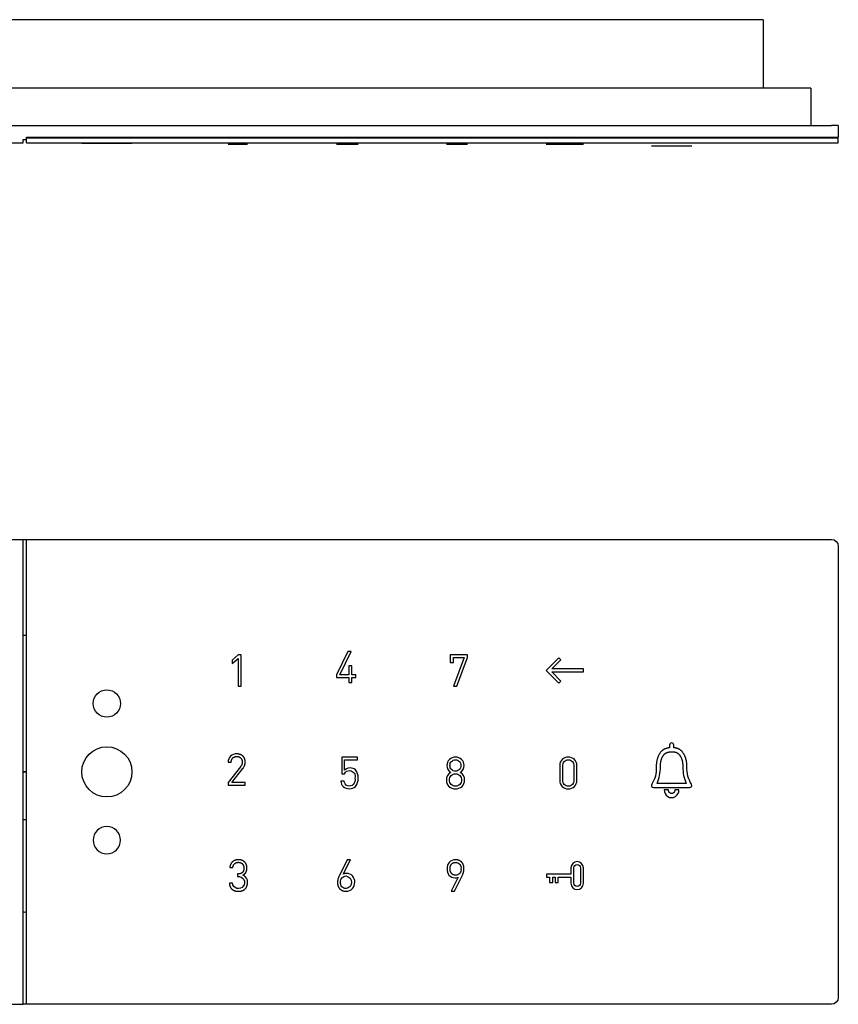
# Model space of a CAD drawing. Units: millimetres. Extents: x -1101 to -63, y -135 to 319.
# Drawn here: x -760 to -640, y -110 to 34 of the extents above; entities that cross this region are included whole.
import ezdxf

# ---------------------------------------------------------------- set-up
doc = ezdxf.new("R2010")
doc.units = ezdxf.units.MM
doc.layers.add('Make2D$可见线$曲线', color=7, linetype='Continuous', true_color=0x000000)

msp = doc.modelspace()

# ---------------------------------------------------------------- linework, layer by layer
at = {"layer": 'Make2D$可见线$曲线', "color": 18, "lineweight": -3, "true_color": 0x000000}
for p, q in [((-655.5, 34.01238), (-777.5, 34.01238)), ((-651.5, 34.01238), (-655.5, 34.01238)), ((-651.5, 34.01238), (-651.5, 24.01238)), ((-644.5, 24.01238), (-1096.5, 24.01238)), ((-644.5, 24.01238), (-644.5, 18.51238)), ((-1099.5, 18.51238), (-641.5, 18.51238)), ((-640.5, 18.51238), (-641.5, 18.51238)), ((-640.5, 18.51238), (-640.5, 16.81238)), ((-827.25, 16.01238), (-759.75, 16.01238)), ((-759.75, 16.01238), (-759.75, 16.51238)), ((-759.75, 16.51238), (-759.25, 16.51238)), ((-759.25, 16.81238), (-641.5, 16.81238)), ((-759.25, 16.71238), (-759.25, 16.81238)), ((-759.25, 16.71238), (-641.5, 16.71238)), ((-759.25, 16.01238), (-759.25, 16.71238)), ((-759.25, 16.01238), (-641.5, 16.01238)), ((-749.50385, 15.91238), (-751.17564, 15.91238)), ((-745.5, 15.91238), (-749.5, 15.91238)), ((-743.82436, 15.91238), (-745.5, 15.91238)), ((-641.5, 16.81238), (-640.5, 16.81238)), ((-641.5, 16.71238), (-640.5, 16.71238)), ((-641.5, 16.01238), (-640.5, 16.01238)), ((-640.5, 16.01238), (-640.5, 16.71238)), ((-729.14557, 15.74238), (-729.74089, 15.74238)), ((-728.29656, 15.74238), (-729.14561, 15.74238)), ((-727.85439, 15.74238), (-728.29656, 15.74238)), ((-727.25912, 15.74238), (-727.85439, 15.74238)), ((-727.00815, 15.74238), (-727.25912, 15.74238)), ((-726.9283, 15.74238), (-727.00815, 15.74238)), ((-712.26464, 15.74238), (-713.90529, 15.74238)), ((-711.78089, 15.74238), (-712.26464, 15.74238)), ((-711.6501, 15.74238), (-711.78089, 15.74238)), ((-711.09471, 15.74238), (-711.6501, 15.74238)), ((-710.85299, 15.74238), (-711.09471, 15.74238)), ((-710.76015, 15.74238), (-710.85299, 15.74238)), ((-697.75153, 15.74238), (-697.8365, 15.74238)), ((-697.25751, 15.74238), (-697.75052, 15.74238)), ((-694.73919, 15.74238), (-697.26081, 15.74238)), ((-681.38078, 15.74238), (-683.24755, 15.74238)), ((-681.06966, 15.74238), (-681.38078, 15.74238)), ((-677.78755, 15.74238), (-681.06966, 15.74238)), ((-667.77639, 15.51238), (-667.84187, 15.51238)), ((-665.1876, 15.51238), (-667.77639, 15.51238)), ((-664.5833, 15.51238), (-665.1876, 15.51238)), ((-661.92858, 15.51238), (-664.5833, 15.51238)), ((-827.25, -42), (-759.75, -42)), ((-759.75, -110), (-759.75, -42)), ((-759.75, -42), (-759.25, -42)), ((-759.25, -110), (-759.25, -42)), ((-759.25, -42), (-641.5, -42)), ((-640.5, -43), (-640.5, -109)), ((-728.29656, -58.90693), (-729.14561, -59.64233)), ((-727.85439, -58.90693), (-728.29656, -58.90693)), ((-727.85439, -63.46015), (-727.85439, -58.90693)), ((-712.26464, -58.37506), (-713.90529, -61.81687)), ((-713.41373, -61.81687), (-711.78089, -58.37506)), ((-711.78089, -58.37506), (-712.26464, -58.37506)), ((-697.26081, -58.89099), (-697.26081, -59.99095)), ((-694.73919, -58.89099), (-697.26081, -58.89099)), ((-694.73919, -59.26943), (-694.73919, -58.89099)), ((-729.14561, -60.16672), (-728.29656, -59.4185)), ((-729.14561, -59.64233), (-729.14561, -60.16672)), ((-728.29656, -59.4185), (-728.29656, -63.46015)), ((-697.26081, -59.99095), (-696.80755, -59.99095)), ((-696.80755, -59.26943), (-695.22437, -59.26943)), ((-696.80755, -59.99095), (-696.80755, -59.26943)), ((-695.22437, -59.26943), (-696.80117, -63.44422)), ((-696.316, -63.44422), (-694.73919, -59.26943)), ((-681.38078, -59.30084), (-683.24755, -61.16761)), ((-682.40529, -60.94761), (-681.06966, -59.61197)), ((-681.06966, -59.61197), (-681.38078, -59.30084)), ((-713.90529, -61.81687), (-713.90529, -62.19531)), ((-712.09228, -61.81687), (-713.41373, -61.81687)), ((-712.09228, -60.51496), (-712.09228, -61.81687)), ((-711.6501, -60.51496), (-712.09228, -60.51496)), ((-711.6501, -61.81687), (-711.6501, -60.51496)), ((-711.09471, -61.81687), (-711.6501, -61.81687)), ((-711.09471, -62.19531), (-711.09471, -61.81687)), ((-683.24755, -61.16761), (-681.38078, -63.03437)), ((-677.78755, -60.94761), (-682.40529, -60.94761)), ((-681.06966, -62.72324), (-682.40529, -61.38761)), ((-682.40529, -61.38761), (-677.78755, -61.38761)), ((-677.78755, -61.38761), (-677.78755, -60.94761)), ((-713.90529, -62.19531), (-712.09228, -62.19531)), ((-712.09228, -62.19531), (-712.09228, -62.92828)), ((-712.09228, -62.92828), (-711.6501, -62.92828)), ((-711.6501, -62.19531), (-711.09471, -62.19531)), ((-711.6501, -62.92828), (-711.6501, -62.19531)), ((-681.38078, -63.03437), (-681.06966, -62.72324)), ((-728.29656, -63.46015), (-727.85439, -63.46015)), ((-696.80117, -63.44422), (-696.316, -63.44422)), ((-729.74089, -74.59057), (-729.29871, -74.59057)), ((-713.14701, -73.87506), (-713.14701, -76.26709)), ((-710.85299, -73.87506), (-713.14701, -73.87506)), ((-712.73671, -74.2535), (-710.85299, -74.2535)), ((-712.73671, -75.73096), (-712.73671, -74.2535)), ((-710.85299, -74.2535), (-710.85299, -73.87506)), ((-759.74661, -76), (-759.25, -76)), ((-713.14701, -76.26709), (-712.73671, -76.26709)), ((-729.74727, -77.58171), (-729.74727, -77.96015)), ((-727.25912, -77.58171), (-729.20853, -77.58171)), ((-727.25912, -77.96015), (-727.25912, -77.58171)), ((-712.79984, -77.3649), (-713.25554, -77.3649)), ((-662.74565, -77.69827), (-667.01679, -77.69827)), ((-729.74727, -77.96015), (-727.25912, -77.96015)), ((-665.34634, -78.62321), (-665.95064, -78.62321)), ((-663.8199, -78.62321), (-664.42419, -78.62321)), ((-712.90895, -90.94397), (-711.87684, -88.87506)), ((-711.87684, -88.87506), (-712.35719, -88.87506)), ((-729.51414, -90.01108), (-729.06953, -90.01108)), ((-728.36426, -90.92619), (-728.36426, -91.30463)), ((-696.09904, -91.40718), (-697.11734, -93.44422)), ((-679.61276, -90.94761), (-683.20451, -90.94761)), ((-683.20451, -90.94761), (-683.20451, -91.38761)), ((-683.20451, -91.38761), (-682.72451, -91.38761)), ((-682.72451, -91.38761), (-682.72451, -92.16761)), ((-682.72451, -92.16761), (-682.28451, -92.16761)), ((-682.28451, -92.16761), (-682.28451, -91.38761)), ((-682.28451, -91.38761), (-681.92451, -91.38761)), ((-681.92451, -91.38761), (-681.92451, -92.16761)), ((-681.92451, -92.16761), (-681.48451, -92.16761)), ((-681.48451, -92.16761), (-681.48451, -91.38761)), ((-681.48451, -91.38761), (-679.61276, -91.38761)), ((-729.12724, -92.28966), (-729.56941, -92.28966)), ((-697.11734, -93.44422), (-696.64002, -93.44422)), ((-827.25, -110), (-759.75, -110)), ((-759.25, -110), (-759.75, -110)), ((-641.5, -110), (-759.25, -110))]:
    msp.add_line(p, q, dxfattribs=at)
for points in [[(-664.5833, -72.47416), (-664.5833, -72.07351, 1), (-665.1876, -72.07351), (-665.1876, -72.48685)], [(-667.77639, -77.81249, 0.627427589), (-667.54011, -78.30257), (-662.23018, -78.30257, 0.612539476), (-661.98665, -77.82155, -0.145730283), (-662.63566, -75.30406), (-662.63864, -75.11818), (-662.64759, -74.93803), (-662.65431, -74.85009), (-662.66252, -74.76356), (-662.67224, -74.67843), (-662.68347, -74.59469), (-662.6962, -74.51234), (-662.71044, -74.43137), (-662.7262, -74.35177), (-662.74347, -74.27354), (-662.76226, -74.19666), (-662.78257, -74.12113), (-662.8044, -74.04694), (-662.82775, -73.97409), (-662.85264, -73.90256), (-662.87905, -73.83235), (-662.907, -73.76345), (-662.93648, -73.69586), (-662.9675, -73.62956), (-663.00007, -73.56455), (-663.03417, -73.50081), (-663.06982, -73.43835), (-663.10702, -73.37716), (-663.14577, -73.31722), (-663.18607, -73.25853), (-663.22793, -73.20109), (-663.27135, -73.14488), (-663.31632, -73.08989), (-663.36287, -73.03613), (-663.41097, -72.98358), (-663.45192, -72.94075), (-663.47335, -72.91939), (-663.49548, -72.89811), (-663.51834, -72.87695), (-663.542, -72.85594), (-663.56649, -72.83511), (-663.59185, -72.8145), (-663.61815, -72.79414), (-663.64541, -72.77407), (-663.67369, -72.75431), (-663.70303, -72.73492), (-663.73348, -72.71591), (-663.76509, -72.69733), (-663.79789, -72.6792), (-663.83194, -72.66156), (-663.86728, -72.64445), (-663.90395, -72.6279), (-663.94201, -72.61195), (-663.98149, -72.59662), (-664.02245, -72.58196), (-664.06493, -72.56799), (-664.10897, -72.55475), (-664.15462, -72.54228), (-664.20193, -72.53061), (-664.25094, -72.51977), (-664.3017, -72.5098), (-664.35425, -72.50073), (-664.40864, -72.4926), (-664.46492, -72.48543), (-664.52312, -72.47928), (-664.5833, -72.47416)], [(-665.1876, -72.48685), (-665.28169, -72.49767), (-665.37315, -72.51111), (-665.46193, -72.52719), (-665.50532, -72.53622), (-665.54802, -72.54592), (-665.59004, -72.55628), (-665.63137, -72.5673), (-665.67201, -72.579), (-665.71196, -72.59137), (-665.7512, -72.60441), (-665.78975, -72.61813), (-665.82758, -72.63252), (-665.86471, -72.64759), (-665.90112, -72.66334), (-665.93681, -72.67977), (-665.97177, -72.69688), (-666.00601, -72.71468), (-666.03952, -72.73317), (-666.07229, -72.75235), (-666.10433, -72.77221), (-666.13562, -72.79277), (-666.16616, -72.81402), (-666.19596, -72.83597), (-666.22499, -72.85862), (-666.25327, -72.88196), (-666.28079, -72.90601), (-666.30754, -72.93075), (-666.33351, -72.95621), (-666.35872, -72.98237), (-666.40688, -73.03503), (-666.45347, -73.0889), (-666.4985, -73.14398), (-666.54196, -73.20028), (-666.58386, -73.25781), (-666.6242, -73.31657), (-666.66299, -73.37658), (-666.70022, -73.43784), (-666.7359, -73.50036), (-666.77003, -73.56415), (-666.80262, -73.62922), (-666.83366, -73.69556), (-666.86317, -73.7632), (-666.89113, -73.83214), (-666.91756, -73.90238), (-666.94246, -73.97394), (-666.96583, -74.04682), (-666.98768, -74.12103), (-667.00799, -74.19658), (-667.02679, -74.27347), (-667.04407, -74.35172), (-667.05983, -74.43133), (-667.07408, -74.51231), (-667.08681, -74.59467), (-667.09804, -74.67841), (-667.10777, -74.76355), (-667.11598, -74.85009), (-667.1227, -74.93803), (-667.13165, -75.11818), (-667.13463, -75.30406, -0.15272605), (-667.77639, -77.81249)], [(-667.01679, -77.69827, 0.110790418), (-666.53034, -75.30406), (-666.52805, -75.14621), (-666.52118, -74.99411), (-666.50968, -74.84764), (-666.50217, -74.77648), (-666.49349, -74.70667), (-666.48363, -74.63821), (-666.47258, -74.57106), (-666.46034, -74.50523), (-666.44691, -74.44069), (-666.43227, -74.37742), (-666.41642, -74.31541), (-666.39936, -74.25465), (-666.38107, -74.19511), (-666.36157, -74.13678), (-666.34083, -74.07964), (-666.31886, -74.02368), (-666.29564, -73.96888), (-666.27118, -73.91522), (-666.24546, -73.86268), (-666.21849, -73.81126), (-666.19025, -73.76093), (-666.16074, -73.71168), (-666.12996, -73.66349), (-666.0979, -73.61635), (-666.06455, -73.57023), (-666.02991, -73.52512), (-665.99397, -73.48101), (-665.95673, -73.43788), (-665.91819, -73.3957), (-665.9085, -73.38558), (-665.89858, -73.37562), (-665.88843, -73.36582), (-665.87806, -73.35617), (-665.86745, -73.34668), (-665.85662, -73.33734), (-665.84556, -73.32817), (-665.83427, -73.31915), (-665.82276, -73.31028), (-665.81102, -73.30158), (-665.79905, -73.29303), (-665.78685, -73.28464), (-665.76178, -73.26833), (-665.7358, -73.25266), (-665.70892, -73.23761), (-665.68114, -73.2232), (-665.65246, -73.20942), (-665.62288, -73.19628), (-665.59241, -73.18377), (-665.56104, -73.1719), (-665.52878, -73.16066), (-665.49563, -73.15006), (-665.46159, -73.14009), (-665.42667, -73.13077), (-665.39086, -73.12208), (-665.35416, -73.11403), (-665.31659, -73.10663), (-665.27813, -73.09986), (-665.2388, -73.09373), (-665.19859, -73.08825), (-665.1575, -73.08341), (-665.11554, -73.07921), (-665.02902, -73.07275), (-664.93902, -73.06887), (-664.84557, -73.06757), (-664.78731, -73.06806), (-664.73148, -73.06951), (-664.678, -73.07189), (-664.6268, -73.07515), (-664.57783, -73.07928), (-664.53101, -73.08424), (-664.48627, -73.08999), (-664.44356, -73.0965), (-664.4028, -73.10375), (-664.36393, -73.11168), (-664.32688, -73.12029), (-664.29159, -73.12952), (-664.25798, -73.13935), (-664.226, -73.14975), (-664.19558, -73.16068), (-664.16664, -73.17212), (-664.13913, -73.18401), (-664.11297, -73.19635), (-664.08811, -73.20908), (-664.06447, -73.22219), (-664.04199, -73.23563), (-664.02059, -73.24937), (-664.00023, -73.26339), (-663.98082, -73.27764), (-663.96231, -73.2921), (-663.94462, -73.30673), (-663.92769, -73.3215), (-663.91145, -73.33638), (-663.89584, -73.35133), (-663.88079, -73.36633), (-663.85211, -73.39631), (-663.81361, -73.43842), (-663.77642, -73.48151), (-663.74052, -73.52557), (-663.70592, -73.57063), (-663.6726, -73.61671), (-663.64056, -73.66382), (-663.60979, -73.71197), (-663.5803, -73.76119), (-663.55207, -73.81149), (-663.5251, -73.86288), (-663.49938, -73.91539), (-663.47492, -73.96902), (-663.4517, -74.0238), (-663.42971, -74.07975), (-663.40896, -74.13687), (-663.38944, -74.19518), (-663.37115, -74.25471), (-663.35407, -74.31547), (-663.3382, -74.37746), (-663.32354, -74.44072), (-663.31009, -74.50526), (-663.29783, -74.57108), (-663.28676, -74.63822), (-663.27689, -74.70668), (-663.26819, -74.77648), (-663.26067, -74.84765), (-663.24913, -74.99411), (-663.24224, -75.14621), (-663.23996, -75.30406, 0.109183616), (-662.74565, -77.69827)], [(-680, -73.85913, 0.450244253), (-681.2409, -75.09246), (-681.2409, -77.24273, 0.450236719), (-680, -78.47609)], [(-680, -78.09765, -0.453884708), (-680.79873, -77.21682), (-680.79873, -75.11837, -0.453895815), (-680, -74.23757)], [(-680, -78.47609, 0.450244479), (-678.75914, -77.24273), (-678.75914, -75.09246, 0.450251634), (-680, -73.85913)], [(-680, -74.23757, -0.453906129), (-679.20132, -75.11837), (-679.20132, -77.21682, -0.45389558), (-680, -78.09765)], [(-679.61276, -91.38761), (-679.61276, -92.3034, 1), (-677.79549, -92.3034), (-677.79549, -90.03181, 1), (-679.61276, -90.03181), (-679.61276, -90.94761)]]:
    msp.add_lwpolyline(points, format="xyb", dxfattribs=at)
for points in [[(-729.20853, -77.58171), (-727.60918, -75.51841), (-727.56587, -75.45961), (-727.52548, -75.40154), (-727.488, -75.34419), (-727.45344, -75.28756), (-727.42179, -75.23166), (-727.40706, -75.20398), (-727.39306, -75.17648), (-727.37979, -75.14915), (-727.36724, -75.12201), (-727.35542, -75.09506), (-727.34434, -75.06828), (-727.33395, -75.04136), (-727.32424, -75.01401), (-727.3152, -74.9862), (-727.30684, -74.95795), (-727.29915, -74.92925), (-727.29214, -74.90011), (-727.2858, -74.87051), (-727.28014, -74.84047), (-727.27515, -74.80999), (-727.27083, -74.77906), (-727.26719, -74.74768), (-727.26423, -74.71585), (-727.26194, -74.68358), (-727.26033, -74.65086), (-727.25939, -74.61769), (-727.25912, -74.58408), (-727.25987, -74.54847), (-727.26125, -74.51337), (-727.26326, -74.47877), (-727.26591, -74.44468), (-727.26919, -74.41109), (-727.2731, -74.37801), (-727.27765, -74.34543), (-727.28282, -74.31335), (-727.28863, -74.28178), (-727.29508, -74.25071), (-727.30215, -74.22015), (-727.30986, -74.19009), (-727.31821, -74.16054), (-727.32718, -74.13149), (-727.33679, -74.10295), (-727.34703, -74.07491), (-727.3579, -74.04737), (-727.36941, -74.02034), (-727.38155, -73.99382), (-727.39432, -73.9678), (-727.40773, -73.94228), (-727.42176, -73.91727), (-727.43644, -73.89276), (-727.45174, -73.86876), (-727.46768, -73.84526), (-727.48425, -73.82226), (-727.50145, -73.79977), (-727.51928, -73.77779), (-727.53775, -73.75631), (-727.55685, -73.73533), (-727.57659, -73.71486), (-727.59695, -73.69489), (-727.61787, -73.67548), (-727.63926, -73.65668), (-727.66112, -73.63848), (-727.68345, -73.62089), (-727.70626, -73.60391), (-727.72953, -73.58754), (-727.75327, -73.57177), (-727.77749, -73.55661), (-727.80218, -73.54206), (-727.82734, -73.52812), (-727.85297, -73.51478), (-727.87907, -73.50205), (-727.90564, -73.48993), (-727.93268, -73.47842), (-727.96019, -73.46751), (-727.98818, -73.45721), (-728.01663, -73.44752), (-728.04556, -73.43844), (-728.07496, -73.42996), (-728.10483, -73.4221), (-728.13517, -73.41483), (-728.16598, -73.40818), (-728.19726, -73.40214), (-728.22901, -73.3967), (-728.26124, -73.39187), (-728.29393, -73.38764), (-728.3271, -73.38403), (-728.36074, -73.38102), (-728.39485, -73.37862), (-728.42943, -73.37682), (-728.46448, -73.37564), (-728.5, -73.37506)], [(-729.29871, -74.59057), (-729.29659, -74.53602), (-729.29489, -74.50947), (-729.29276, -74.4834), (-729.2902, -74.4578), (-729.28721, -74.43269), (-729.28379, -74.40806), (-729.27994, -74.3839), (-729.27566, -74.36023), (-729.27095, -74.33703), (-729.26582, -74.31432), (-729.26025, -74.29209), (-729.25426, -74.27033), (-729.24783, -74.24906), (-729.24098, -74.22826), (-729.23369, -74.20795), (-729.22598, -74.18811), (-729.21784, -74.16876), (-729.20927, -74.14988), (-729.20027, -74.13149), (-729.19084, -74.11357), (-729.18098, -74.09614), (-729.17069, -74.07918), (-729.15997, -74.06271), (-729.14883, -74.04671), (-729.13725, -74.0312), (-729.12524, -74.01616), (-729.11281, -74.00161), (-729.09994, -73.98753), (-729.08665, -73.97394), (-729.07293, -73.96082), (-729.05877, -73.94819), (-729.04431, -73.93599), (-729.02965, -73.92418), (-729.0148, -73.91277), (-728.99976, -73.90176), (-728.98452, -73.89114), (-728.96909, -73.88091), (-728.95347, -73.87108), (-728.93765, -73.86164), (-728.92164, -73.8526), (-728.90543, -73.84395), (-728.88904, -73.8357), (-728.87245, -73.82784), (-728.85566, -73.82038), (-728.83868, -73.81331), (-728.82151, -73.80663), (-728.80415, -73.80035), (-728.78659, -73.79446), (-728.76884, -73.78897), (-728.75089, -73.78387), (-728.73275, -73.77917), (-728.71442, -73.77486), (-728.69589, -73.77095), (-728.67717, -73.76743), (-728.65826, -73.7643), (-728.63916, -73.76157), (-728.61986, -73.75923), (-728.60036, -73.75729), (-728.58068, -73.75574), (-728.5608, -73.75459), (-728.54073, -73.75383), (-728.52046, -73.75347), (-728.5, -73.7535), (-728.47644, -73.75403), (-728.45322, -73.75498), (-728.43033, -73.75637), (-728.40777, -73.75817), (-728.38555, -73.7604), (-728.36367, -73.76306), (-728.34212, -73.76614), (-728.3209, -73.76965), (-728.30003, -73.77358), (-728.27948, -73.77794), (-728.25927, -73.78272), (-728.2394, -73.78793), (-728.21986, -73.79357), (-728.20065, -73.79963), (-728.18178, -73.80611), (-728.16325, -73.81302), (-728.14505, -73.82036), (-728.12718, -73.82812), (-728.10965, -73.8363), (-728.09246, -73.84492), (-728.0756, -73.85395), (-728.05907, -73.86342), (-728.04288, -73.8733), (-728.02703, -73.88362), (-728.01151, -73.89436), (-727.99632, -73.90552), (-727.98147, -73.91711), (-727.96696, -73.92913), (-727.95277, -73.94157), (-727.93893, -73.95443), (-727.92542, -73.96772), (-727.91224, -73.98144), (-727.89944, -73.99552), (-727.88703, -74.00991), (-727.87502, -74.02461), (-727.86342, -74.03961), (-727.85222, -74.05492), (-727.84141, -74.07053), (-727.83101, -74.08645), (-727.82101, -74.10268), (-727.81141, -74.11921), (-727.80221, -74.13605), (-727.79342, -74.1532), (-727.78502, -74.17065), (-727.77702, -74.18841), (-727.76943, -74.20648), (-727.76224, -74.22485), (-727.75544, -74.24353), (-727.74905, -74.26252), (-727.74306, -74.28181), (-727.73747, -74.30141), (-727.73228, -74.32131), (-727.7275, -74.34153), (-727.72311, -74.36204), (-727.71912, -74.38287), (-727.71554, -74.404), (-727.71235, -74.42544), (-727.70957, -74.44718), (-727.70719, -74.46923), (-727.70521, -74.49159), (-727.70363, -74.51425), (-727.70245, -74.53722), (-727.7013, -74.58408), (-727.70152, -74.60741), (-727.70225, -74.63054), (-727.70347, -74.65348), (-727.7052, -74.67624), (-727.70742, -74.6988), (-727.71015, -74.72117), (-727.71337, -74.74336), (-727.7171, -74.76535), (-727.72132, -74.78715), (-727.72605, -74.80877), (-727.73127, -74.83019), (-727.737, -74.85142), (-727.74322, -74.87247), (-727.74995, -74.89332), (-727.75718, -74.91398), (-727.7649, -74.93445), (-727.77314, -74.95485), (-727.78189, -74.97528), (-727.79116, -74.99576), (-727.80096, -75.01627), (-727.81127, -75.03682), (-727.8221, -75.0574), (-727.83345, -75.07803), (-727.84531, -75.09869), (-727.87061, -75.14013), (-727.89797, -75.18172), (-727.92742, -75.22347), (-727.95894, -75.26536), (-729.74727, -77.58171)], [(-729.06953, -90.01108), (-729.06439, -89.96646), (-729.0613, -89.94461), (-729.05787, -89.92307), (-729.0541, -89.90183), (-729.04999, -89.88089), (-729.04553, -89.86025), (-729.04073, -89.83992), (-729.03559, -89.8199), (-729.0301, -89.80017), (-729.02427, -89.78076), (-729.0181, -89.76164), (-729.01159, -89.74283), (-729.00473, -89.72432), (-728.99753, -89.70612), (-728.98999, -89.68822), (-728.9821, -89.67063), (-728.97388, -89.65334), (-728.96531, -89.63635), (-728.95639, -89.61967), (-728.94714, -89.60329), (-728.93754, -89.58722), (-728.92759, -89.57144), (-728.91731, -89.55598), (-728.90668, -89.54081), (-728.89571, -89.52596), (-728.8844, -89.5114), (-728.87274, -89.49715), (-728.86074, -89.4832), (-728.8484, -89.46956), (-728.83572, -89.45622), (-728.82269, -89.44319), (-728.80934, -89.4305), (-728.7957, -89.41821), (-728.78176, -89.40631), (-728.76753, -89.39481), (-728.753, -89.38371), (-728.73817, -89.373), (-728.72305, -89.36268), (-728.70763, -89.35276), (-728.69192, -89.34323), (-728.67591, -89.3341), (-728.6596, -89.32537), (-728.643, -89.31703), (-728.62611, -89.30908), (-728.60891, -89.30153), (-728.59142, -89.29438), (-728.57364, -89.28762), (-728.55556, -89.28125), (-728.53718, -89.27528), (-728.51851, -89.2697), (-728.49954, -89.26452), (-728.48028, -89.25974), (-728.46072, -89.25535), (-728.44087, -89.25135), (-728.42072, -89.24775), (-728.40027, -89.24455), (-728.37953, -89.24174), (-728.35849, -89.23932), (-728.33715, -89.2373), (-728.31552, -89.23568), (-728.2936, -89.23445), (-728.27137, -89.23361), (-728.24886, -89.23317), (-728.22772, -89.23344), (-728.20681, -89.23414), (-728.18613, -89.23525), (-728.16567, -89.23678), (-728.14545, -89.23873), (-728.12545, -89.2411), (-728.10568, -89.24388), (-728.08614, -89.24709), (-728.06682, -89.25071), (-728.04774, -89.25476), (-728.02888, -89.25922), (-728.01024, -89.2641), (-727.99184, -89.2694), (-727.97366, -89.27512), (-727.95572, -89.28126), (-727.938, -89.28782), (-727.9205, -89.2948), (-727.90324, -89.30219), (-727.8862, -89.31001), (-727.86939, -89.31824), (-727.85281, -89.32689), (-727.83645, -89.33597), (-727.82033, -89.34546), (-727.80443, -89.35537), (-727.78876, -89.36569), (-727.77332, -89.37644), (-727.7581, -89.38761), (-727.74311, -89.39919), (-727.72835, -89.4112), (-727.71382, -89.42362), (-727.69952, -89.43646), (-727.68544, -89.44972), (-727.67169, -89.46339), (-727.65836, -89.47745), (-727.64544, -89.49191), (-727.63295, -89.50676), (-727.62088, -89.52201), (-727.60923, -89.53765), (-727.598, -89.55369), (-727.58719, -89.57012), (-727.5768, -89.58695), (-727.56683, -89.60417), (-727.55728, -89.62179), (-727.54815, -89.6398), (-727.53944, -89.65821), (-727.53115, -89.67701), (-727.52328, -89.69621), (-727.51584, -89.7158), (-727.50881, -89.73579), (-727.5022, -89.75617), (-727.49601, -89.77694), (-727.49025, -89.79812), (-727.4849, -89.81968), (-727.47997, -89.84164), (-727.47547, -89.864), (-727.47138, -89.88675), (-727.46772, -89.9099), (-727.46447, -89.93344), (-727.46164, -89.95737), (-727.45924, -89.9817), (-727.45726, -90.00643), (-727.45569, -90.03155), (-727.45382, -90.08298), (-727.45443, -90.13178), (-727.45661, -90.17922), (-727.45829, -90.20244), (-727.46036, -90.22531), (-727.46282, -90.24784), (-727.46567, -90.27003), (-727.46892, -90.29189), (-727.47255, -90.3134), (-727.47658, -90.33457), (-727.481, -90.3554), (-727.48582, -90.3759), (-727.49102, -90.39605), (-727.49662, -90.41586), (-727.50261, -90.43534), (-727.50899, -90.45447), (-727.51577, -90.47326), (-727.52293, -90.49172), (-727.53049, -90.50983), (-727.53844, -90.5276), (-727.54679, -90.54504), (-727.55552, -90.56213), (-727.56465, -90.57888), (-727.57417, -90.5953), (-727.58408, -90.61137), (-727.59438, -90.62711), (-727.60508, -90.6425), (-727.61617, -90.65755), (-727.62764, -90.67227), (-727.63952, -90.68664), (-727.65178, -90.70068), (-727.66445, -90.71433), (-727.67755, -90.72755), (-727.69107, -90.74035), (-727.70502, -90.75273), (-727.71939, -90.76467), (-727.73419, -90.7762), (-727.74941, -90.78729), (-727.76506, -90.79796), (-727.78113, -90.8082), (-727.79763, -90.81802), (-727.81455, -90.82741), (-727.8319, -90.83637), (-727.84967, -90.84491), (-727.86787, -90.85303), (-727.88649, -90.86071), (-727.90554, -90.86797), (-727.92501, -90.87481), (-727.94491, -90.88121), (-727.96523, -90.8872), (-727.98598, -90.89275), (-728.00715, -90.89788), (-728.02875, -90.90259), (-728.05077, -90.90686), (-728.07321, -90.91071), (-728.09609, -90.91414), (-728.11938, -90.91714), (-728.14311, -90.91971), (-728.16725, -90.92186), (-728.19182, -90.92358), (-728.21682, -90.92488), (-728.26809, -90.92619), (-728.36426, -90.92619)], [(-712.35719, -88.87506), (-713.48373, -91.1487), (-713.51719, -91.21931), (-713.5485, -91.2888), (-713.57764, -91.35718), (-713.60463, -91.42444), (-713.62946, -91.49058), (-713.65213, -91.55562), (-713.67264, -91.61953), (-713.69099, -91.68233), (-713.70718, -91.74449), (-713.72122, -91.80647), (-713.73309, -91.86829), (-713.74281, -91.92993), (-713.75036, -91.99141), (-713.75576, -92.05271), (-713.75765, -92.0833), (-713.759, -92.11384), (-713.75981, -92.14434), (-713.76008, -92.1748), (-713.75944, -92.21202), (-713.75817, -92.24873), (-713.75626, -92.28493), (-713.75372, -92.32063), (-713.75054, -92.35581), (-713.74673, -92.39049), (-713.74228, -92.42467), (-713.73719, -92.45833), (-713.73147, -92.49149), (-713.72512, -92.52414), (-713.71813, -92.55629), (-713.7105, -92.58792), (-713.70224, -92.61905), (-713.69334, -92.64967), (-713.68381, -92.67979), (-713.67365, -92.7094), (-713.66284, -92.7385), (-713.65141, -92.76709), (-713.63933, -92.79518), (-713.62663, -92.82276), (-713.61328, -92.84983), (-713.59931, -92.8764), (-713.58469, -92.90245), (-713.56944, -92.92801), (-713.55356, -92.95305), (-713.53704, -92.97759), (-713.51988, -93.00161), (-713.50209, -93.02514), (-713.48367, -93.04815), (-713.46461, -93.07066), (-713.44491, -93.09266), (-713.42458, -93.11415), (-713.40368, -93.13507), (-713.38225, -93.15533), (-713.36032, -93.17494), (-713.33787, -93.1939), (-713.3149, -93.2122), (-713.29142, -93.22986), (-713.26742, -93.24686), (-713.2429, -93.26321), (-713.21788, -93.27892), (-713.19233, -93.29396), (-713.16627, -93.30836), (-713.1397, -93.32211), (-713.11261, -93.3352), (-713.085, -93.34764), (-713.05688, -93.35943), (-713.02825, -93.37057), (-712.9991, -93.38106), (-712.96943, -93.39089), (-712.93925, -93.40007), (-712.90855, -93.40861), (-712.87734, -93.41649), (-712.84561, -93.42371), (-712.81337, -93.43029), (-712.78061, -93.43621), (-712.74734, -93.44149), (-712.71355, -93.44611), (-712.67925, -93.45008), (-712.64443, -93.4534), (-712.60909, -93.45606), (-712.57325, -93.45808), (-712.53688, -93.45944), (-712.5, -93.46015)], [(-696.64002, -93.44422), (-695.53232, -91.20245), (-695.49886, -91.13086), (-695.46755, -91.06038), (-695.43841, -90.99101), (-695.41142, -90.92275), (-695.38659, -90.8556), (-695.36392, -90.78956), (-695.34341, -90.72464), (-695.32505, -90.66083), (-695.30886, -90.59765), (-695.29482, -90.53464), (-695.28295, -90.4718), (-695.27323, -90.40912), (-695.26567, -90.34661), (-695.26028, -90.28426), (-695.25704, -90.22208), (-695.25596, -90.16007), (-695.25791, -90.08493), (-695.25983, -90.04815), (-695.26238, -90.01188), (-695.26556, -89.97614), (-695.26937, -89.94092), (-695.2738, -89.90621), (-695.27887, -89.87203), (-695.28456, -89.83837), (-695.29089, -89.80523), (-695.29784, -89.7726), (-695.30542, -89.7405), (-695.31364, -89.70892), (-695.32248, -89.67787), (-695.33195, -89.64733), (-695.34205, -89.61731), (-695.35277, -89.58781), (-695.36413, -89.55884), (-695.37612, -89.53038), (-695.38873, -89.50244), (-695.40198, -89.47503), (-695.41585, -89.44814), (-695.43036, -89.42176), (-695.44549, -89.39591), (-695.46125, -89.37058), (-695.47764, -89.34577), (-695.49466, -89.32148), (-695.51231, -89.29771), (-695.53059, -89.27446), (-695.54949, -89.25173), (-695.56903, -89.22952), (-695.5892, -89.20783), (-695.60993, -89.18673), (-695.63115, -89.16629), (-695.65288, -89.14651), (-695.67511, -89.12739), (-695.69783, -89.10892), (-695.72106, -89.09111), (-695.74478, -89.07396), (-695.769, -89.05747), (-695.79372, -89.04164), (-695.81894, -89.02646), (-695.84466, -89.01195), (-695.87088, -88.99809), (-695.89759, -88.98489), (-695.92481, -88.97235), (-695.95252, -88.96046), (-695.98074, -88.94923), (-696.00945, -88.93867), (-696.03866, -88.92876), (-696.06837, -88.91951), (-696.09858, -88.91091), (-696.12929, -88.90298), (-696.16049, -88.8957), (-696.1922, -88.88908), (-696.2244, -88.88312), (-696.25711, -88.87782), (-696.29031, -88.87317), (-696.32401, -88.86919), (-696.35821, -88.86586), (-696.39291, -88.86319), (-696.42811, -88.86117), (-696.4638, -88.85982), (-696.5, -88.85912)]]:
    msp.add_lwpolyline(points, dxfattribs=at)
msp.add_lwpolyline([(-678.70413, -92.77204, -0.414213562), (-679.17276, -92.3034), (-679.17276, -90.03181, -1), (-678.23549, -90.03181), (-678.23549, -92.3034, -0.414213562)], format="xyb", close=True, dxfattribs=at)
for centre, radius in [((-747.5, -66), 2), ((-747.5, -76), 3.67564)]:
    msp.add_circle(centre, radius, dxfattribs=at)
at = {"layer": 'Make2D$可见线$曲线', "color": 18, "lineweight": -3, "true_color": 0x000000, "extrusion": (0, 0, -1)}
msp.add_circle((747.5, -86), 2, dxfattribs=at)
for centre, radius, start, end in [((641.5, -43), 1, 90, 180), ((759.5, -57), 1, 75.5224878, 90), ((759.5, -57), 1, 90, 104.4775122), ((696.51626, -75.02603), 0.78864, 356.7009727, 91.1817222), ((696.48374, -75.02604), 0.78864, 88.818358, 183.2989125), ((759.5, -75), 1, 255.5224878, 284.4775122), ((712.05723, -76.54451), 0.73393, 22.209933, 96.3310414), ((712.03955, -76.68504), 0.87227, 94.1579838, 196.4628603), ((696.50853, -77.16323), 0.88612, 358.4385523, 90.5515217), ((696.52542, -75.11947), 0.77966, 268.1318443, 3.5335137), ((696.47458, -75.11947), 0.77966, 176.4665735, 271.8681032), ((696.49147, -77.16322), 0.8861, 89.4487025, 181.5625318), ((712.00006, -77.27745), 0.80454, 227.2878197, 353.7598454), ((712.47496, -77.09279), 1.28202, 172.8054101, 217.2395082), ((696.5085, -77.21153), 0.88615, 269.4505863, 1.5618187), ((696.49151, -77.21155), 0.88614, 178.4371497, 270.549137), ((664.88527, -78.69969), 0.46738, 170.5810747, 9.4189253), ((696.518, -90.06519), 0.82782, 91.2461501, 187.9503856), ((696.51414, -90.29746), 0.82446, 171.7880056, 269.0173563), ((728.24114, -92.188), 0.89191, 82.0653305, 353.4552037), ((712.50816, -92.04641), 0.81706, 352.3262484, 90.1173113), ((712.50443, -92.26138), 0.82033, 270.1440014, 7.4152421), ((712.62197, -92.15553), 0.93335, 97.1073923, 262.8926077), ((641.5, -109), 1, 180, 270)]:
    msp.add_arc(centre, radius, start, end, dxfattribs=at)
at = {"layer": 'Make2D$可见线$曲线', "color": 18, "lineweight": -3, "true_color": 0x000000}
for centre, radius, start, end in [((-728.59234, -74.52194), 1.1506, 85.3968629, 183.4194188), ((-696.58059, -75.0269), 1.17055, 86.0522634, 181.8605949), ((-696.41942, -75.02687), 1.17052, 358.1380943, 93.9475556), ((-711.97817, -76.55371), 1.11906, 86.6027281, 132.6746347), ((-711.85494, -76.5562), 1.12103, 49.2511935, 92.910342), ((-712.43473, -76.761), 1.68262, 354.1592274, 38.7884809), ((-696.6197, -77.1658), 1.21713, 116.7487971, 181.3240867), ((-696.66055, -75.11283), 1.09102, 177.4821769, 242.3121328), ((-696.3349, -75.11872), 1.08672, 297.9220873, 2.8383162), ((-696.37577, -77.15988), 1.21272, 358.3912978, 63.0433139), ((-712.03901, -77.33935), 1.2168, 181.2032344, 222.3199231), ((-712.38617, -77.12148), 1.6363, 321.2015872, 6.6414699), ((-696.58868, -77.23088), 1.24836, 178.3039455, 274.0736863), ((-696.41132, -77.23089), 1.24835, 265.9264264, 1.6967958), ((-712.0326, -76.94832), 1.51187, 233.1784123, 307.5630211), ((-664.88527, -78.70301), 1.06835, 175.7161535, 4.2838465), ((-759.5, -84), 1, 75.5224878, 104.4775122), ((-696.53221, -90.07102), 1.21232, 88.4773696, 186.0752955), ((-696.57918, -90.33391), 1.16633, 173.3737622, 269.8254229), ((-727.96911, -92.07863), 1.0485, 353.054815, 69.8370709), ((-712.44301, -92.06155), 1.21082, 89.0107066, 112.6323295), ((-712.45051, -92.25158), 1.20958, 267.6551871, 5.4732299), ((-712.40768, -92.01806), 1.16723, 354.1901382, 90.7079274), ((-696.56238, -90.3025), 1.19791, 269.0260419, 292.7544254), ((-759.5, -95.5), 1, 255.5224878, 270), ((-759.5, -95.5), 1, 270, 284.4775122)]:
    msp.add_arc(centre, radius, start, end, dxfattribs=at)
for points, knots in [([(-727.6077, -91.09438), (-727.30574, -90.96205), (-727.15679, -90.70373), (-727.00784, -90.4454), (-727.00815, -90.07644), (-727.01597, -89.50249), (-727.3496, -89.18125), (-727.68323, -88.86), (-728.24886, -88.85473), (-728.77775, -88.85653), (-729.12274, -89.15102), (-729.46774, -89.4455), (-729.51414, -90.01108)], [1, 1, 1, 2, 2, 3, 3, 4, 4, 5, 5, 6, 6, 7, 7, 7]), ([(-696.5, -91.12179), (-696.89221, -91.11137), (-697.09348, -90.84456), (-697.29475, -90.57776), (-697.29555, -90.1797), (-697.29117, -89.74728), (-697.07916, -89.49519), (-696.86715, -89.24309), (-696.5, -89.23757)], [2, 2, 2, 3, 3, 4, 4, 5, 5, 6, 6, 6]), ([(-729.56941, -92.28966), (-729.53002, -92.9103), (-729.1646, -93.19311), (-728.79918, -93.47592), (-728.24886, -93.47169), (-727.67824, -93.47214), (-727.30968, -93.15691), (-726.94111, -92.84168), (-726.9283, -92.20541)], [24, 24, 24, 25, 25, 26, 26, 27, 27, 28, 28, 28])]:
    msp.add_open_spline(points, degree=2, knots=knots, dxfattribs=at)

doc.saveas('drawing.dxf')
